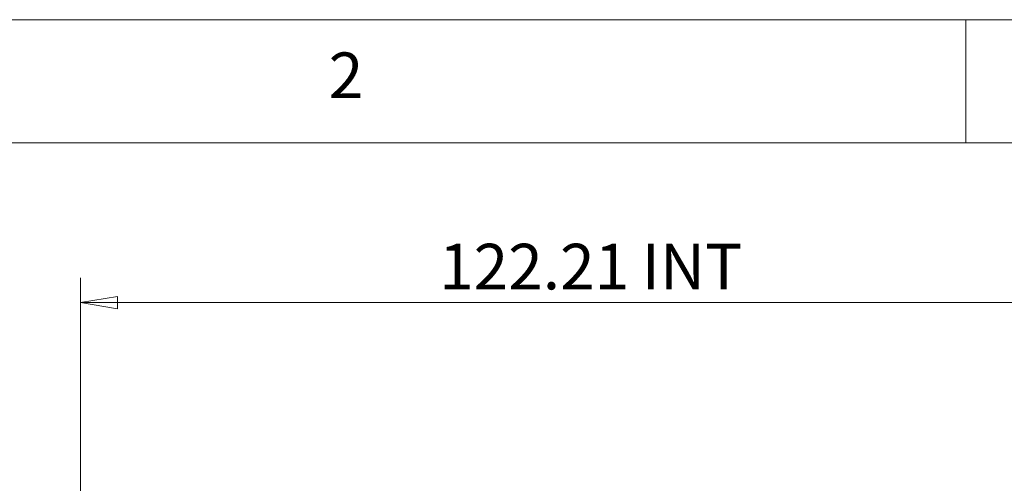
# Model space of a CAD drawing. Units: millimetres. Extents: x 5 to 292, y 5 to 205.
# Drawn here: x 60 to 100, y 186 to 205 of the extents above; entities that cross this region are included whole.
import ezdxf

# ---------------------------------------------------------------- set-up
doc = ezdxf.new("R2010")
doc.units = ezdxf.units.MM
doc.styles.add('SLDTEXTSTYLE0', font='TXT', dxfattribs={"width": 0.75})
doc.dimstyles.new('SLDDIMSTYLE0', dxfattribs={"dimtxt": 1.852083, "dimasz": 1.5, "dimexe": 0, "dimexo": 0.0625, "dimgap": 0.463021, "dimtad": 0, "dimtih": 1, "dimtoh": 1, "dimlfac": 3, "dimrnd": 1e-09, "dimzin": 12, "dimdsep": 46, "dimtxsty": 'SLDTEXTSTYLE0', "dimblk1": 'CLOSED', "dimblk2": 'CLOSED', "dimsah": 1, "dimcen": 0.09, "dimadec": 0, "dimazin": 3, "dimtfac": 1, "dimtofl": 0, "dimtmove": 0, "dimatfit": 3, "dimldrblk": 'CLOSED', "dimfxl": 0, "dimfrac": 2, "dimtolj": 1, "dimtzin": 12, "dimarcsym": 0})

# ---------------------------------------------------------------- blocks, each defined once
blk = doc.blocks.new('_CLOSED')
at = {"color": 0, "linetype": 'ByBlock', "lineweight": -2}
for p, q in [((-1, 0.166667), (0, 0)), ((-1, 0.166667), (-1, -0.166667)), ((0, 0), (-1, -0.166667)), ((0, 0), (-1, 0))]:
    blk.add_line(p, q, dxfattribs=at)
blk = doc.blocks.new('_D_12')
at = {"color": 7, "linetype": 'Continuous', "lineweight": 18}
for p, q in [((62.594, 172.946), (62.594, 194.518)), ((103.332, 172.946), (103.332, 194.518)), ((62.594, 193.518), (103.332, 193.518))]:
    blk.add_line(p, q, dxfattribs=at)
at = {"color": 7, "linetype": 'Continuous', "lineweight": 18, "xscale": 1.5, "yscale": 1.5, "rotation": 180.0000000000004}
blk.add_blockref('_CLOSED', (62.594, 193.518, 14.571), dxfattribs=at)
at = {"color": 7, "linetype": 'Continuous', "lineweight": 18, "xscale": 1.5, "yscale": 1.5}
blk.add_blockref('_CLOSED', (103.332, 193.518, 14.571), dxfattribs=at)
at = {"color": 7, "linetype": 'Continuous', "lineweight": 18, "char_height": 1.8521, "attachment_point": 1, "style": 'SLDTEXTSTYLE0'}
for s, insert in [('122.21', (77.139, 195.905)), ('INT', (85.358, 195.905))]:
    blk.add_mtext(s, dxfattribs=dict(at, insert=insert))

msp = doc.modelspace()

# ---------------------------------------------------------------- linework, layer by layer
at = {"color": 7, "linetype": 'Continuous', "lineweight": 18}
for p, q in [((292, 205), (5, 205)), ((98.5, 205), (98.5, 200)), ((287, 200), (10, 200))]:
    msp.add_line(p, q, dxfattribs=at)

# ---------------------------------------------------------------- texts
at = {"color": 7, "linetype": 'Continuous', "lineweight": 0, "insert": (72.6667, 203.668), "char_height": 1.8521, "attachment_point": 1, "style": 'SLDTEXTSTYLE0'}
msp.add_mtext('2', dxfattribs=at)

# ---------------------------------------------------------------- dimensions: what is measured, and where the dimension line sits
at = {"color": 7, "linetype": 'Continuous', "lineweight": 18}
dim = msp.add_linear_dim(base=(103.3319, 194.989), p1=(62.5936, 171.9458), p2=(103.3319, 171.9458), text='<> INT', dimstyle='SLDDIMSTYLE0', dxfattribs=at)
dim.commit()
dim.dimension.update_dxf_attribs({"geometry": '_D_12', "text_midpoint": (82.9627, 194.989), "dimtype": 160})

doc.saveas('drawing.dxf')
